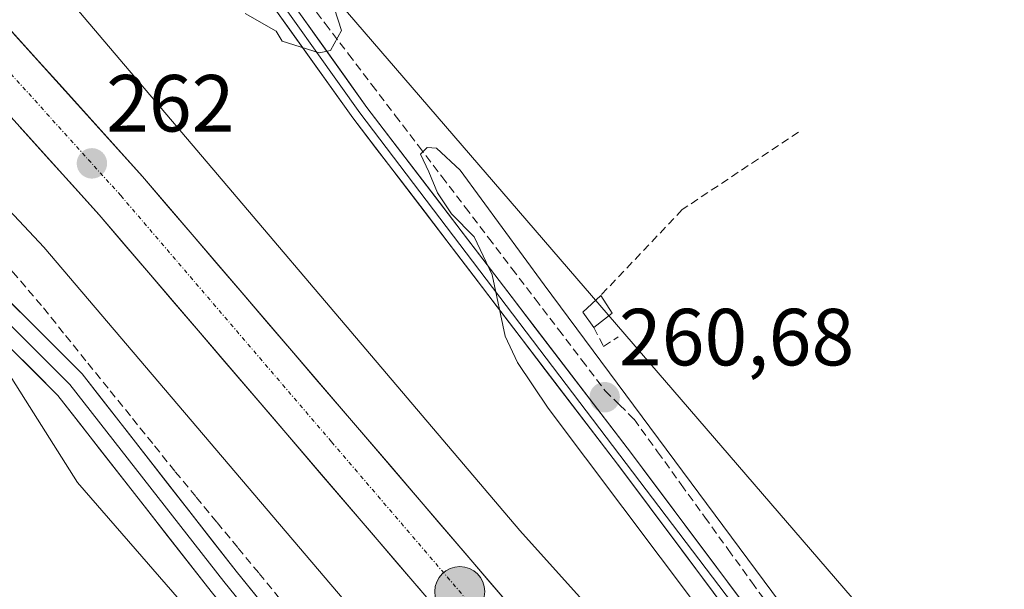
# Model space of a CAD drawing. Units: metres. Extents: x 615257 to 618739, y 4669233 to 4671603.
# Drawn here: x 615405 to 615527, y 4669473 to 4669544 of the extents above; entities that cross this region are included whole.
import ezdxf
from ezdxf.enums import TextEntityAlignment as Align

# ---------------------------------------------------------------- set-up
doc = ezdxf.new("R2010")
doc.units = ezdxf.units.M
doc.header["$MEASUREMENT"] = 0
doc.linetypes.add('TRAZO_Y_PUNTO', pattern=[1, 0.5, -0.25, 0, -0.25])
doc.linetypes.add('TRAZOSX2', pattern=[1.5, 1, -0.5])
for name, color, linetype, lineweight in [('Carretera de calzada única', 19, 'Continuous', 13), ('Carretera de calzada única Cxs', 19, 'Continuous', 13), ('Carretera de calzada única eje', 19, 'TRAZO_Y_PUNTO', 0), ('Carátula', 7, 'Continuous', 5), ('Corriente artificial lineal', 5, 'TRAZOSX2', 13), ('Cultivos herbáceos CxS', 92, 'Continuous', 0), ('Curva de nivel normal', 36, 'Continuous', 0), ('Edificación ligera', 1, 'Continuous', 0), ('Edificación ligera Cxs', 1, 'Continuous', 0), ('Layer 0', 7, 'Continuous', 0), ('Muro lineal', 1, 'TRAZOSX2', 13), ('Núcleo urbano CxS', 19, 'Continuous', 0), ('Punto de cota en terreno', 7, 'Continuous', 0), ('Punto kilométrico de carretera', 7, 'Continuous', 0), ('Rótulo de punto de cota en terreno', 19, 'Continuous', 0)]:
    doc.layers.add(name, color=color, linetype=linetype, lineweight=lineweight)
doc.styles.add('Arial', font='txt', dxfattribs={"height": 0.2})

# ---------------------------------------------------------------- blocks, each defined once
blk = doc.blocks.new('*U153')
at = {"layer": 'Núcleo urbano CxS', "color": 19, "linetype": 'Continuous', "lineweight": 0}
for points in [[(615442.4727, 4669451.0971, 259.4028), (615411.6791, 4669486.4521, 259.2829), (615398.0761, 4669507.9431, 259.5274)], [(615388.7091, 4669616.6577, 260.8571), (615424.9383, 4669627.5265, 259.9686), (615458.9505, 4669637.7303, 260.0035), (615489.1131, 4669669.4801, 259.8285), (615500.6501, 4669689.0927, 259.7079), (615513.2425, 4669675.6001, 259.4636), (615430.6501, 4669560.5641, 259.8993), (615431.9631, 4669559.9421, 259.8039), (615480.5309, 4669503.6321, 259.5025), (615541.5011, 4669432.9423, 258.9336)]]:
    blk.add_polyline3d(points, dxfattribs=at)
blk = doc.blocks.new('*U163')
at = {"layer": 'Cultivos herbáceos CxS', "color": 92, "linetype": 'Continuous', "lineweight": 0}
blk.add_polyline3d([(615297.49, 4669232.72, 258.88), (615293.41, 4669482.07, 259.74), (615297.75, 4669477.13, 259.82), (615310.62, 4669485.71, 259.6), (615333.62, 4669501.04, 259.37), (615349.79, 4669509.09, 259.2), (615361.69, 4669518.53, 259.33), (615372.68, 4669520.64, 259.26), (615386.43, 4669518, 259.26), (615398.08, 4669507.94, 259.53), (615411.68, 4669486.45, 259.28), (615442.47, 4669451.1, 259.4), (615443.08, 4669450.4, 259.37), (615478, 4669405.95, 259.24), (615479, 4669404.59, 259.23), (615446.96, 4669384.57, 259.03), (615387.09, 4669347.15, 259.06), (615467.25, 4669235.54, 258.95), (615297.49, 4669232.72, 258.88)], close=True, dxfattribs=at)
blk = doc.blocks.new('*U172')
at = {"layer": 'Núcleo urbano CxS', "color": 19, "linetype": 'Continuous', "lineweight": 0}
blk.add_polyline3d([(615293.41, 4669482.07, 259.74), (615297.75, 4669477.13, 259.82), (615310.62, 4669485.71, 259.6), (615333.62, 4669501.04, 259.37), (615349.79, 4669509.09, 259.2), (615361.69, 4669518.53, 259.33), (615372.68, 4669520.64, 259.26), (615386.43, 4669518, 259.26), (615398.08, 4669507.94, 259.53), (615411.68, 4669486.45, 259.28), (615442.47, 4669451.1, 259.4), (615443.08, 4669450.4, 259.37), (615478, 4669405.95, 259.24), (615479, 4669404.59, 259.23)], dxfattribs=at)
blk = doc.blocks.new('*U181')
at = {"layer": 'Cultivos herbáceos CxS', "color": 92, "linetype": 'Continuous', "lineweight": 0}
blk.add_polyline3d([(615293.41, 4669482.07, 259.74), (615297.75, 4669477.13, 259.82), (615310.62, 4669485.71, 259.6), (615333.62, 4669501.04, 259.37), (615349.79, 4669509.09, 259.2), (615361.69, 4669518.53, 259.33), (615372.68, 4669520.64, 259.26), (615386.43, 4669518, 259.26), (615398.08, 4669507.94, 259.53), (615411.68, 4669486.45, 259.28), (615442.47, 4669451.1, 259.4), (615443.08, 4669450.4, 259.37), (615478, 4669405.95, 259.24), (615479, 4669404.59, 259.23)], dxfattribs=at)
blk = doc.blocks.new('*U193')
at = {"layer": 'Curva de nivel normal', "color": 36, "linetype": 'Continuous', "lineweight": 0}
blk.add_polyline3d([(615293.43, 4669481.11, 260), (615294.39, 4669481.62, 260), (615336.86, 4669510.81, 260), (615364.63, 4669528.6, 260), (615369.13, 4669531.17, 260), (615374.09, 4669532.76, 260), (615382.05, 4669533.02, 260), (615386.75, 4669534.58, 260), (615389.02, 4669534.56, 260), (615390.91, 4669533.24, 260), (615407.54, 4669515.56, 260), (615454.15, 4669460.84, 260), (615509.43, 4669392.83, 260), (615528.76, 4669367.91, 260), (615539.54, 4669354.28, 260), (615557.96, 4669330.01, 260), (615575.28, 4669307.46, 260), (615610.11, 4669260.3, 260), (615626.37, 4669238.18, 260)], dxfattribs=at)
blk = doc.blocks.new('5PATER')
at = {"layer": 'Carátula', "linetype": 'Continuous', "lineweight": 5}
h = blk.add_hatch(color=250, dxfattribs=at)
edge = h.paths.add_edge_path()
edge.add_ellipse((0, 0.01), major_axis=(-1.33, -1.34), ratio=0.999422, start_angle=0, end_angle=360)
blk = doc.blocks.new('5HITCA')
at = {"layer": 'Carátula', "linetype": 'Continuous', "lineweight": 5}
h = blk.add_hatch(color=1, dxfattribs=at)
edge = h.paths.add_edge_path()
edge.add_arc((0, 0), 3.1, 0.0011, 360.0011)
at = {"layer": 'Carátula', "color": 250, "linetype": 'Continuous', "lineweight": 5}
blk.add_circle((0, 0, 0), 3.1, dxfattribs=at)

msp = doc.modelspace()

# ---------------------------------------------------------------- linework, layer by layer
at = {"layer": 'Carretera de calzada única', "color": 19, "linetype": 'Continuous', "lineweight": 13}
for points in [[(615402.12, 4669543.85), (615419.75, 4669524.33), (615472.01, 4669463.35), (615503.74, 4669424.85), (615534, 4669386.32), (615558.46, 4669354.56), (615582.05, 4669323.26), (615613.31, 4669281), (615637.19, 4669248.06), (615644.14, 4669238.47)], [(615635.37, 4669238.33), (615628.41, 4669247.93), (615607.52, 4669276.76), (615576.3, 4669318.97), (615552.75, 4669350.21), (615528.34, 4669381.92), (615498.15, 4669420.35), (615466.52, 4669458.73), (615414.36, 4669519.59), (615395.89, 4669540.05)]]:
    msp.add_lwpolyline(points, dxfattribs=at)
at = {"layer": 'Carretera de calzada única Cxs', "color": 19, "linetype": 'Continuous', "lineweight": 13}
for points in [[(615403.2, 4669542.67, 261.96), (615406.51, 4669539, 262.04), (615409.82, 4669535.33, 261.93), (615413.13, 4669531.66, 261.88), (615416.44, 4669528, 262.06), (615419.75, 4669524.33, 261.94), (615422.82, 4669520.74, 261.9), (615425.9, 4669517.16, 262.02), (615428.97, 4669513.57, 262.01), (615432.05, 4669509.98, 261.97), (615435.12, 4669506.39, 261.96), (615438.19, 4669502.81, 261.92), (615441.27, 4669499.22, 261.99), (615444.34, 4669495.63, 261.89), (615447.42, 4669492.05, 261.9), (615450.49, 4669488.46, 262.02), (615453.57, 4669484.87, 261.88), (615456.64, 4669481.29, 262.01), (615459.71, 4669477.7, 261.98), (615462.79, 4669474.11, 261.92), (615465.86, 4669470.52, 261.96)], [(615454.25, 4669473.05, 261.77), (615451.18, 4669476.63, 261.77), (615448.11, 4669480.21, 261.78), (615445.04, 4669483.79, 261.78), (615441.97, 4669487.37, 261.81), (615438.91, 4669490.95, 261.73), (615435.84, 4669494.53, 261.79), (615432.77, 4669498.11, 261.82), (615429.7, 4669501.69, 261.74), (615426.63, 4669505.27, 261.85), (615423.56, 4669508.85, 261.84), (615420.5, 4669512.43, 261.77), (615417.43, 4669516.01, 261.8), (615414.36, 4669519.59, 261.8), (615411.06, 4669523.24, 261.85), (615407.76, 4669526.9, 261.8), (615404.46, 4669530.55, 261.78)]]:
    msp.add_polyline3d(points, dxfattribs=at)
at = {"layer": 'Carretera de calzada única eje', "color": 19, "linetype": 'TRAZO_Y_PUNTO', "lineweight": 0}
msp.add_lwpolyline([(615398.99, 4669541.95), (615400.5, 4669540.29), (615417.06, 4669521.96), (615443.18, 4669491.47), (615469.26, 4669461.04), (615500.95, 4669422.6), (615516.07, 4669403.33), (615531.17, 4669384.12), (615555.6, 4669352.39), (615579.17, 4669321.11), (615594.79, 4669300.01), (615610.41, 4669278.88), (615620.86, 4669264.46), (615632.8, 4669248), (615639.73, 4669238.4)], dxfattribs=at)
at = {"layer": 'Corriente artificial lineal', "color": 5, "linetype": 'TRAZOSX2', "lineweight": 13}
for points in [[(615439.5, 4669547.03, 259.84), (615442.39, 4669543.24, 259.99), (615445.28, 4669539.46, 259.8), (615448.17, 4669535.67, 259.73), (615451.06, 4669531.89, 259.83), (615453.95, 4669528.1, 259.71), (615456.84, 4669524.31, 259.84), (615459.73, 4669520.53, 259.85), (615462.61, 4669516.74, 259.93), (615465.5, 4669512.95, 259.95), (615468.39, 4669509.17, 259.95), (615471.28, 4669505.38, 260.18), (615474.17, 4669501.6, 260.07), (615477.06, 4669497.81, 260.38), (615478.85, 4669496.05, 260.22), (615480.64, 4669494.28, 260.03), (615483.56, 4669490.25, 259.86), (615486.48, 4669486.21, 259.82), (615489.39, 4669482.18, 259.66), (615492.31, 4669478.15, 259.79), (615495.23, 4669474.11, 259.49), (615498.15, 4669470.08, 259.51)], [(615436.73, 4669472.12, 259.49), (615434.14, 4669475.26, 259.5), (615431.54, 4669478.41, 259.76), (615428.95, 4669481.56, 259.55), (615426.36, 4669484.71, 259.61), (615423.76, 4669487.86, 259.51), (615421.01, 4669491.28, 259.51), (615418.25, 4669494.69, 259.54), (615415.5, 4669498.11, 259.56), (615412.74, 4669501.53, 259.58), (615409.98, 4669504.95, 259.56), (615407.23, 4669508.36, 259.74), (615404.05, 4669512.07, 259.53), (615400.88, 4669515.77, 259.54), (615397.7, 4669519.48, 259.55), (615394.53, 4669523.18, 259.42), (615391.44, 4669526.58, 259.44), (615388.35, 4669529.97, 259.37), (615385.27, 4669533.37, 259.52), (615384.51, 4669534.19, 259.91)]]:
    msp.add_polyline3d(points, dxfattribs=at)
at = {"layer": 'Cultivos herbáceos CxS', "color": 92, "linetype": 'Continuous', "lineweight": 0}
for points in [[(615975.39, 4669348.41, 259.37), (615846.9, 4669255.54, 258.76), (615857.57, 4669242.02, 258.73), (615667.29, 4669238.86, 259.6), (615667.29, 4669238.86, 259.6), (615653.95, 4669255.26, 259.61), (615625, 4669290.84, 259.82), (615538.59, 4669429.1, 258.91), (615542.76, 4669431.88, 258.91), (615541.5, 4669432.94, 258.93), (615480.53, 4669503.63, 259.5), (615431.96, 4669559.94, 259.8), (615430.65, 4669560.56, 259.9), (615513.24, 4669675.6, 259.46), (615637.35, 4669509.54, 258.96), (615711.96, 4669607.96, 259.3), (615839.71, 4669516.89, 259.18), (615744.55, 4669381.47, 258.75), (615768.95, 4669352.19, 258.54), (615799.45, 4669369.27, 258.68), (615829.95, 4669381.47, 258.61), (615854.35, 4669394.89, 258.76), (615870.21, 4669409.53, 258.8)], [(615513.24, 4669675.6, 259.46), (615430.65, 4669560.56, 259.9), (615431.96, 4669559.94, 259.8), (615480.53, 4669503.63, 259.5), (615541.5, 4669432.94, 258.93), (615542.76, 4669431.88, 258.91), (615538.59, 4669429.1, 258.91), (615625, 4669290.84, 259.82), (615653.95, 4669255.26, 259.61), (615667.29, 4669238.86, 259.6)]]:
    msp.add_polyline3d(points, dxfattribs=at)
at = {"layer": 'Curva de nivel normal', "color": 36, "linetype": 'Continuous', "lineweight": 0}
for points in [[(615409.98, 4669547.06, 260), (615466.49, 4669480.52, 260), (615483.54, 4669461.57, 260)], [(615443.54, 4669545.06, 260), (615444.39, 4669542.41, 260), (615443.04, 4669539.9, 260), (615441.62, 4669539.64, 260), (615437.04, 4669541.06, 260), (615436.3, 4669542.32, 260), (615432.48, 4669544.5, 260)], [(615469.98, 4669495.67, 260), (615594.5, 4669330.21, 260), (615624.27, 4669291.06, 260), (615630.79, 4669283.07, 260), (615632.23, 4669281.64, 260), (615632.13, 4669282.48, 260), (615590.82, 4669343.18, 260), (615507.82, 4669459.37, 260), (615469.49, 4669510.9, 260), (615459.09, 4669525.11, 260), (615456.15, 4669527.85, 260), (615455.02, 4669527.93, 260), (615454.18, 4669527.09, 260), (615455.22, 4669524.91, 260), (615456.29, 4669522.31, 260), (615458.02, 4669519.71, 260), (615460.84, 4669516.86, 260), (615463.06, 4669512.15, 260), (615464.66, 4669504.57, 260), (615466.22, 4669501.3, 260), (615469.98, 4669495.67, 260)]]:
    msp.add_polyline3d(points, dxfattribs=at)
at = {"layer": 'Edificación ligera', "color": 1, "linetype": 'Continuous', "lineweight": 0}
msp.add_polyline3d([(615477.91, 4669507.42, 259.18), (615475.64, 4669505.62, 259.42), (615474.28, 4669507.53, 259.53), (615476.51, 4669509.6, 259.22), (615477.91, 4669507.42, 259.18)], dxfattribs=at)
at = {"layer": 'Edificación ligera Cxs', "color": 1, "linetype": 'Continuous', "lineweight": 0}
msp.add_polyline3d([(615477.91, 4669507.42, 259.18), (615475.64, 4669505.62, 259.42), (615474.28, 4669507.53, 259.53), (615476.51, 4669509.6, 259.22), (615477.91, 4669507.42, 259.18)], close=True, dxfattribs=at)
at = {"layer": 'Layer 0', "linetype": 'Continuous', "lineweight": 0}
for points in [[(615429.2, 4669555.19), (615433.24, 4669551.05), (615446.68, 4669532.22), (615495.3, 4669468.24), (615513.78, 4669440.71), (615530.02, 4669419.75), (615570.77, 4669363.76), (615595.97, 4669325.25), (615659.91, 4669238.74)], [(615430.34, 4669555.63), (615434.07, 4669551.74), (615447.55, 4669532.86), (615480.31, 4669490.04), (615496.18, 4669468.87), (615514.66, 4669441.34), (615530.89, 4669420.4), (615571.66, 4669364.37), (615596.97, 4669325.99), (615661.45, 4669238.76)], [(615658.38, 4669238.71), (615594.96, 4669324.5), (615569.87, 4669363.14), (615529.15, 4669419.1), (615512.9, 4669440.07), (615494.41, 4669467.61), (615478.58, 4669488.73), (615445.81, 4669531.57), (615432.4, 4669550.35), (615428.1, 4669554.76)], [(615369.44, 4669523.91), (615375.64, 4669524.39), (615384.93, 4669522.98), (615393.97, 4669518.18), (615412.26, 4669499.89), (615431.37, 4669475.47), (615469.98, 4669427.87), (615504.12, 4669386.85), (615537.75, 4669344.21), (615576.66, 4669292.59), (615616.93, 4669238.02)], [(615614.48, 4669237.98), (615575.06, 4669291.4), (615536.17, 4669342.99), (615502.57, 4669385.59), (615468.43, 4669426.6), (615429.81, 4669474.22), (615410.76, 4669498.57), (615392.76, 4669516.56), (615384.3, 4669521.06), (615375.57, 4669522.38), (615365.68, 4669521.62)], [(615612.02, 4669237.94), (615573.46, 4669290.2), (615534.58, 4669341.77), (615501.01, 4669384.33), (615466.89, 4669425.33), (615428.24, 4669472.98), (615409.25, 4669497.24), (615391.56, 4669514.93), (615383.66, 4669519.13), (615375.49, 4669520.37), (615365.85, 4669519.63), (615351.48, 4669511.42), (615323.26, 4669492.69), (615298.66, 4669474.78), (615293.55, 4669473.34)]]:
    msp.add_lwpolyline(points, dxfattribs=at)
for points in [[(615491.77, 4669471.13, 259.55), (615489.13, 4669474.65, 259.62), (615486.5, 4669478.17, 259.79), (615483.86, 4669481.69, 259.94), (615481.22, 4669485.21, 260.17), (615478.58, 4669488.73, 260.21), (615475.6, 4669492.62, 260.34), (615472.62, 4669496.52, 260.27), (615469.64, 4669500.41, 260.15), (615466.66, 4669504.31, 260.19), (615463.68, 4669508.2, 259.92), (615460.71, 4669512.1, 259.8), (615457.73, 4669515.99, 259.8), (615454.75, 4669519.89, 259.78), (615451.77, 4669523.78, 259.75), (615448.79, 4669527.68, 259.75), (615445.81, 4669531.57, 259.76), (615443.13, 4669535.33, 259.8), (615440.45, 4669539.08, 259.91), (615437.76, 4669542.84, 260.04), (615435.08, 4669546.59, 260.1)], [(615439.46, 4669544.19, 260.08), (615442.16, 4669540.41, 259.97), (615444.85, 4669536.64, 259.85), (615447.55, 4669532.86, 259.81), (615450.53, 4669528.97, 259.8), (615453.51, 4669525.07, 259.79), (615456.48, 4669521.18, 259.88), (615459.46, 4669517.29, 259.99), (615462.44, 4669513.4, 259.88), (615465.42, 4669509.5, 260.03), (615468.4, 4669505.61, 260.17), (615471.38, 4669501.72, 260.42), (615474.35, 4669497.83, 260.42), (615477.33, 4669493.93, 260.46), (615480.31, 4669490.04, 260.25), (615482.96, 4669486.51, 260.14), (615485.6, 4669482.98, 260.16), (615488.25, 4669479.46, 259.87), (615490.89, 4669475.93, 259.79), (615493.54, 4669472.4, 259.59)], [(615403.11, 4669509.04, 259.67), (615406.16, 4669505.99, 259.72), (615409.21, 4669502.94, 259.62), (615412.26, 4669499.89, 259.62), (615414.99, 4669496.41, 259.61), (615417.72, 4669492.92, 259.61), (615420.45, 4669489.43, 259.66), (615423.18, 4669485.94, 259.62), (615425.91, 4669482.45, 259.72), (615428.64, 4669478.96, 259.68), (615431.37, 4669475.47, 259.69), (615434.34, 4669471.81, 259.55)], [(615428.24, 4669472.98, 259.53), (615425.53, 4669476.44, 259.53), (615422.82, 4669479.91, 259.52), (615420.1, 4669483.38, 259.54), (615417.39, 4669486.84, 259.55), (615414.68, 4669490.31, 259.56), (615411.97, 4669493.77, 259.63), (615409.25, 4669497.24, 259.54), (615406.31, 4669500.19, 259.54), (615403.36, 4669503.14, 259.45)]]:
    msp.add_polyline3d(points, dxfattribs=at)
at = {"layer": 'Muro lineal', "color": 1, "linetype": 'TRAZOSX2', "lineweight": 13}
for points in [[(615501.03, 4669529.83, 259.11), (615486.62, 4669520.23, 259.09), (615476.51, 4669509.6, 259.22)], [(615475.64, 4669505.62, 259.42), (615476.87, 4669503.3, 259.37), (615478.69, 4669504.48, 259.27)]]:
    msp.add_polyline3d(points, dxfattribs=at)
at = {"layer": 'Núcleo urbano CxS', "color": 19, "linetype": 'Continuous', "lineweight": 0}
msp.add_polyline3d([(615513.24, 4669675.6, 259.46), (615430.65, 4669560.56, 259.9), (615431.96, 4669559.94, 259.8), (615480.53, 4669503.63, 259.5), (615541.5, 4669432.94, 258.93), (615542.76, 4669431.88, 258.91), (615538.59, 4669429.1, 258.91), (615625, 4669290.84, 259.82), (615653.95, 4669255.26, 259.61), (615667.29, 4669238.86, 259.6)], dxfattribs=at)

# ---------------------------------------------------------------- block references
at = {"layer": 'Cultivos herbáceos CxS', "color": 92, "linetype": 'Continuous', "lineweight": 0}
for name in ['*U163', '*U181']:
    msp.add_blockref(name, (0, 0), dxfattribs=at)
at = {"layer": 'Curva de nivel normal', "color": 36, "linetype": 'Continuous', "lineweight": 0}
msp.add_blockref('*U193', (0, 0), dxfattribs=at)
at = {"layer": 'Núcleo urbano CxS', "color": 19, "linetype": 'Continuous', "lineweight": 0}
for name in ['*U153', '*U172']:
    msp.add_blockref(name, (0, 0), dxfattribs=at)
at = {"layer": 'Punto de cota en terreno', "linetype": 'Continuous', "lineweight": 0}
for p in [(615413.48, 4669525.94, 262), (615477, 4669497, 260.68)]:
    msp.add_blockref('5PATER', p, dxfattribs=at)
at = {"layer": 'Punto kilométrico de carretera', "linetype": 'Continuous', "lineweight": 0}
msp.add_blockref('5HITCA', (615459.05, 4669472.95, 261.99), dxfattribs=at)

# ---------------------------------------------------------------- texts
at = {"layer": 'Rótulo de punto de cota en terreno', "color": 19, "linetype": 'Continuous', "lineweight": 0, "style": 'Arial'}
for s, p in [('262', (615415.24, 4669527.7)), ('260,68', (615478.76, 4669498.76))]:
    msp.add_text(s, height=7, dxfattribs=at).set_placement(p, align=Align.BOTTOM_LEFT)

doc.saveas('drawing.dxf')
